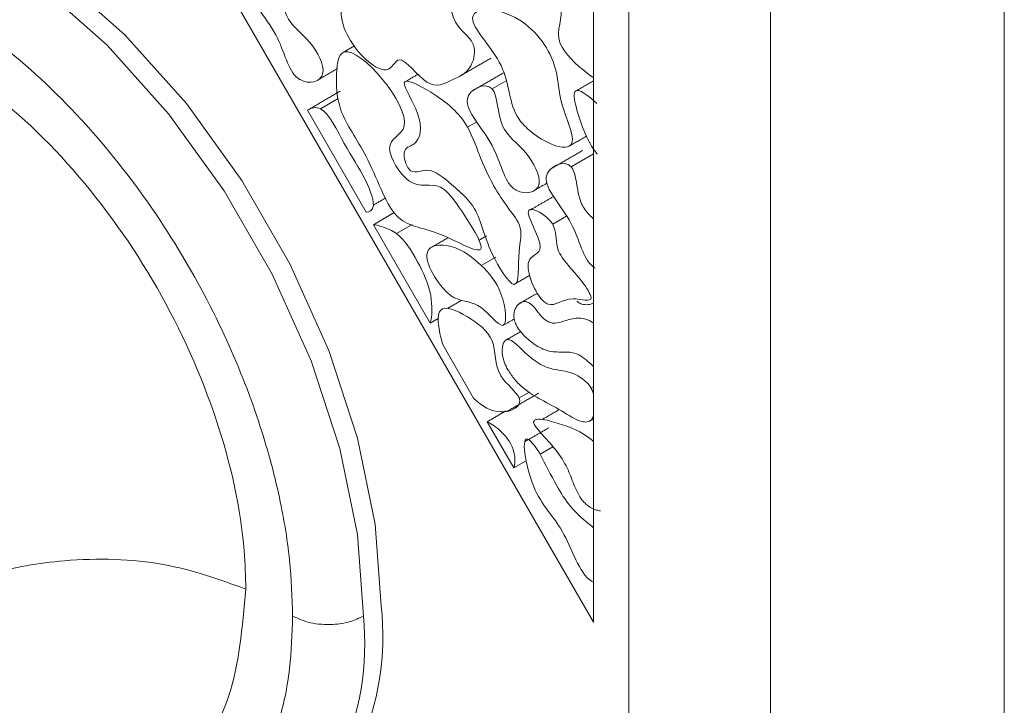
# Model space of a CAD drawing. Units: millimetres. Extents: x 26 to 922, y -78 to 911.
# Drawn here: x 782 to 801, y 251 to 265 of the extents above; entities that cross this region are included whole.
import ezdxf

# ---------------------------------------------------------------- set-up
doc = ezdxf.new("R2010")
doc.units = ezdxf.units.MM

msp = doc.modelspace()

# ---------------------------------------------------------------- linework, layer by layer
at = {"color": 7, "linetype": 'Continuous', "lineweight": 15}
for p, q in [((801.28, 274.715), (801.28, 233.552)), ((781.057, 273.661), (793.077, 252.866)), ((796.613, 236.246), (796.613, 272.021)), ((793.785, 271.537), (793.785, 237.879)), ((793.077, 252.866), (793.077, 270.951)), ((788.1, 264.245), (788.306, 264.364)), ((791.05, 263.506), (791.331, 263.668)), ((787.98, 263.316), (787.624, 263.11)), ((787.362, 263.08), (788.536, 261.049)), ((790.558, 262.745), (790.745, 262.853)), ((792.627, 261.955), (793.077, 262.215)), ((789.098, 261.038), (788.681, 260.797)), ((792.261, 260.805), (792.54, 260.967)), ((788.681, 260.797), (789.815, 258.836)), ((789.453, 260.803), (789.139, 260.621)), ((790.834, 259.984), (791.123, 260.151)), ((789.976, 258.928), (789.815, 258.836)), ((790.683, 257.334), (790.071, 258.393)), ((791.591, 257.34), (791.796, 257.459)), ((793.028, 257.535), (793.077, 257.563)), ((791.328, 257.082), (790.954, 256.866)), ((790.954, 256.866), (791.487, 255.943)), ((792.013, 256.218), (792.266, 256.364)), ((791.487, 255.943), (791.734, 256.086))]:
    msp.add_line(p, q, dxfattribs=at)
at = {"color": 7, "linetype": 'Continuous', "lineweight": 15, "flags": 128}
for points in [[(775.557, 267.209), (776.057, 267.449), (777.168, 267.706), (778.396, 267.658), (779.706, 267.308), (781.057, 266.664), (782.407, 265.748), (783.717, 264.587), (784.946, 263.216), (786.056, 261.677), (787.015, 260.016), (787.793, 258.285), (788.366, 256.535), (788.717, 254.82), (788.835, 253.192)], [(788.481, 252.988), (788.363, 254.616), (788.012, 256.331), (787.439, 258.081), (786.662, 259.812), (785.703, 261.473), (784.592, 263.012), (783.363, 264.383), (782.054, 265.544), (780.703, 266.46), (779.352, 267.103), (778.043, 267.454), (776.814, 267.502), (775.703, 267.245), (775.204, 267.005)]]:
    msp.add_lwpolyline(points, dxfattribs=at)
at = {"color": 7, "linetype": 'Continuous', "lineweight": 15}
for centre, radius, start, end in [((783.484, 252.579), 5.386, 304.7789, 6.5333), ((782.982, 252.443), 5.527, 305.6498, 5.6624)]:
    msp.add_arc(centre, radius, start, end, dxfattribs=at)
for points, knots in [([(772.925, 261.152), (772.937, 261.507), (772.963, 262.265), (773.193, 263.343), (773.626, 264.394), (774.201, 265.147), (774.805, 265.633), (775.545, 266.035), (776.666, 266.281), (778.255, 266.074), (779.996, 265.32), (781.737, 264.064), (783.326, 262.436), (784.651, 260.616), (785.662, 258.774), (786.366, 257.039), (786.799, 255.489), (787.029, 254.145), (787.055, 253.357), (787.067, 252.988)], [0, 0, 0, 0, 0.04242, 0.090412, 0.14449, 0.204951, 0.238385, 0.271802, 0.344212, 0.420948, 0.500046, 0.579144, 0.655881, 0.728291, 0.795049, 0.85551, 0.909588, 0.95758, 1, 1, 1, 1]), ([(792.588, 265.911), (792.406, 266.111), (791.636, 266.28), (792.694, 265.095), (792.163, 264.551), (792.721, 263.996), (792.944, 263.826)], [0, 0, 0, 0, 0.124238, 0.2636529, 0.4029609, 0.5, 0.5, 0.5, 0.5]), ([(786.733, 265.713), (786.593, 265.864), (785.908, 265.55), (786.851, 264.651), (786.973, 263.848), (787.201, 263.7), (787.217, 263.692)], [0, 0, 0, 0, 0.1528356, 0.3268395, 0.4882523, 0.5, 0.5, 0.5, 0.5]), ([(787.217, 263.692), (787.395, 263.593), (787.853, 263.678), (787.42, 264.536), (786.822, 264.886), (786.855, 265.581), (786.733, 265.713)], [0.5, 0.5, 0.5, 0.5, 0.6307903, 0.7422888, 0.8659827, 1, 1, 1, 1]), ([(790.141, 265.545), (790.106, 265.551), (789.931, 265.035), (789.299, 265.552), (788.784, 265.282), (788.031, 265.564), (787.995, 264.656), (788.528, 264.039), (788.771, 263.926)], [0, 0, 0, 0, 0.0510536, 0.140653, 0.2248543, 0.3356121, 0.4061641, 0.5, 0.5, 0.5, 0.5]), ([(788.771, 263.926), (788.861, 263.884), (789.043, 263.866), (789.199, 264.291), (789.789, 263.429), (790.277, 263.721), (790.665, 263.846), (790.741, 264.485), (790.176, 264.79), (790.193, 265.534), (790.141, 265.545)], [0.5, 0.5, 0.5, 0.5, 0.5349613, 0.5775186, 0.6553855, 0.7334057, 0.8256719, 0.8706758, 0.9245203, 1, 1, 1, 1]), ([(791.591, 264.888), (791.163, 265.15), (790.208, 265.161), (791.454, 263.933), (791.36, 263.117), (791.736, 262.728), (791.829, 262.652)], [0, 0, 0, 0, 0.1821474, 0.3138444, 0.4587388, 0.5, 0.5, 0.5, 0.5]), ([(773.858, 260.613), (773.926, 261.371), (774.062, 262.886), (775.12, 264.397), (776.678, 265.11), (778.623, 264.909), (780.72, 263.826), (782.736, 261.982), (784.444, 259.582), (785.644, 256.904), (786.097, 254.838), (786.127, 253.78), (786.134, 253.527)], [0, 0, 0, 0, 0.107372, 0.214745, 0.322117, 0.42949, 0.536862, 0.644235, 0.751607, 0.85898, 0.966352, 1, 1, 1, 1]), ([(791.829, 262.652), (792.158, 262.381), (792.916, 262.131), (792.365, 263.245), (792.393, 264.013), (791.946, 264.671), (791.591, 264.888)], [0.5, 0.5, 0.5, 0.5, 0.6459357, 0.747204, 0.84878, 1, 1, 1, 1]), ([(790.806, 260.298), (790.824, 260.305), (790.882, 260.39), (790.465, 261.059), (789.971, 261.736), (789.454, 261.404), (788.778, 262.497), (789.828, 262.68), (788.424, 264.346), (788.1, 264.245)], [0.5, 0.5, 0.5, 0.5, 0.5136375, 0.5797802, 0.6343229, 0.7106245, 0.7711897, 0.8420012, 1, 1, 1, 1]), ([(788.1, 264.245), (787.967, 264.204), (787.92, 263.726), (787.987, 262.984), (788.634, 262.139), (789.055, 260.747), (789.865, 260.762), (790.702, 260.255), (790.806, 260.298)], [0, 0, 0, 0, 0.0648583, 0.1228693, 0.2073346, 0.3159562, 0.4179633, 0.5, 0.5, 0.5, 0.5]), ([(790.558, 262.745), (790.391, 263.038), (789.994, 263.374), (789.066, 263.858), (789.707, 262.92), (789.598, 262.377), (789.232, 262.336), (789.395, 261.736), (789.787, 261.996), (790.169, 261.661), (790.445, 261.425), (790.534, 261.331)], [0, 0, 0, 0, 0.093959, 0.1594346, 0.2176278, 0.2875794, 0.3252852, 0.3560553, 0.4042071, 0.4644305, 0.5, 0.5, 0.5, 0.5]), ([(792.944, 263.826), (792.968, 263.807), (793.013, 263.774), (793.057, 263.744), (793.077, 263.73)], [0, 0, 0, 0, 0.548072, 1, 1, 1, 1]), ([(791.05, 263.506), (790.911, 263.657), (790.225, 263.343), (791.168, 262.443), (791.291, 261.64), (791.518, 261.493), (791.534, 261.484)], [0, 0, 0, 0, 0.1528356, 0.3268395, 0.4882523, 0.5, 0.5, 0.5, 0.5]), ([(791.534, 261.484), (791.712, 261.386), (792.17, 261.47), (791.737, 262.328), (791.139, 262.679), (791.172, 263.373), (791.05, 263.506)], [0.5, 0.5, 0.5, 0.5, 0.6307903, 0.7422888, 0.8659827, 1, 1, 1, 1]), ([(793.141, 263.214), (792.97, 263.383), (792.616, 263.637), (792.766, 262.931), (792.995, 262.383), (793.151, 262.207)], [0, 0, 0, 0, 0.1593055, 0.286186, 0.5, 0.5, 0.5, 0.5]), ([(788.536, 261.049), (788.601, 261.053), (788.755, 261.134), (788.494, 261.818), (788.106, 262.34), (787.802, 263.022), (787.624, 263.11)], [0.5584919, 0.5584919, 0.5584919, 0.5584919, 0.6082596, 0.7095692, 0.8559488, 1, 1, 1, 1]), ([(790.534, 261.331), (790.582, 261.28), (790.833, 260.981), (790.892, 260.378), (791.634, 259.254), (791.538, 260.268), (791.697, 260.731), (791.188, 261.346), (790.864, 261.974), (790.666, 262.553), (790.558, 262.745)], [0.5, 0.5, 0.5, 0.5, 0.5191812, 0.6097102, 0.6752342, 0.7517174, 0.8086496, 0.8472083, 0.9387402, 1, 1, 1, 1]), ([(792.627, 261.955), (792.487, 262.106), (791.802, 261.792), (792.745, 260.892), (792.867, 260.089), (793.095, 259.942), (793.111, 259.933)], [0, 0, 0, 0, 0.1528356, 0.3268395, 0.4882523, 0.5, 0.5, 0.5, 0.5]), ([(793.077, 260.911), (793.048, 260.94), (792.981, 261.003), (792.889, 261.114), (792.799, 261.292), (792.763, 261.481), (792.73, 261.682), (792.701, 261.823), (792.657, 261.917), (792.636, 261.943), (792.627, 261.955)], [0, 0, 0, 0, 0.108622, 0.24327, 0.35552, 0.584626, 0.750028, 0.91638, 0.963173, 1, 1, 1, 1]), ([(792.261, 260.805), (792.148, 261.001), (791.465, 261.357), (792.245, 260.209), (791.57, 260.19), (791.955, 259.329), (792.144, 259.221), (792.17, 259.212)], [0, 0, 0, 0, 0.1086911, 0.2378151, 0.3352063, 0.4767876, 0.5, 0.5, 0.5, 0.5]), ([(789.139, 260.621), (789.096, 260.653), (788.953, 260.731), (788.777, 260.79), (788.681, 260.797)], [0, 0, 0, 0, 0.0335869, 0.1080198, 0.1080198, 0.1080198, 0.1080198]), ([(792.17, 259.212), (792.316, 259.163), (792.543, 259.427), (793.163, 259.193), (792.729, 259.862), (792.277, 260.22), (792.343, 260.662), (792.261, 260.805)], [0.5, 0.5, 0.5, 0.5, 0.6288982, 0.7228791, 0.7807573, 0.9203419, 1, 1, 1, 1]), ([(789.815, 258.836), (789.858, 258.966), (789.863, 259.443), (789.594, 260.04), (789.301, 260.503), (789.139, 260.621)], [0.6358375, 0.6358375, 0.6358375, 0.6358375, 0.7450745, 0.874897, 1, 1, 1, 1]), ([(790.834, 259.984), (790.617, 260.191), (790.206, 260.468), (789.516, 260.316), (790.042, 259.486), (790.295, 259.341), (790.321, 259.329)], [0, 0, 0, 0, 0.1750903, 0.3092999, 0.4805166, 0.5, 0.5, 0.5, 0.5]), ([(790.321, 259.329), (790.493, 259.246), (790.774, 259.313), (791.394, 258.494), (791.294, 259.48), (790.989, 259.837), (790.834, 259.984)], [0.5, 0.5, 0.5, 0.5, 0.6317998, 0.7418643, 0.875494, 1, 1, 1, 1]), ([(791.591, 257.34), (791.54, 257.463), (791.057, 257.806), (791.181, 258.521), (790.546, 259.003), (790.036, 259.223), (789.979, 259), (789.976, 258.933)], [0, 0, 0, 0, 0.0931168, 0.2164233, 0.3336426, 0.45965, 0.5, 0.5, 0.5, 0.5]), ([(793.077, 258.834), (793.05, 258.852), (792.942, 258.919), (792.726, 258.954), (792.518, 258.882), (792.343, 258.826), (792.218, 258.839), (792.127, 258.882), (792.024, 258.979), (791.935, 259.1), (791.844, 259.2), (791.774, 259.251), (791.705, 259.269), (791.622, 259.252), (791.541, 259.182), (791.492, 259.074), (791.482, 258.958), (791.504, 258.856), (791.558, 258.744), (791.663, 258.603), (791.852, 258.431), (792.131, 258.266), (792.437, 258.25), (792.753, 258.268), (792.978, 258.061), (793.077, 257.97)], [0, 0, 0, 0, 0.0222, 0.086248, 0.177975, 0.236434, 0.2633, 0.285809, 0.308376, 0.348689, 0.37198, 0.388087, 0.404241, 0.428363, 0.467069, 0.507533, 0.529234, 0.551168, 0.569855, 0.599535, 0.650285, 0.726837, 0.81742, 0.919834, 1, 1, 1, 1]), ([(792.746, 259.273), (792.759, 259.262), (792.799, 259.227), (792.889, 259.198), (792.988, 259.199), (793.052, 259.221), (793.077, 259.23)], [0, 0, 0, 0, 0.106604, 0.33181, 0.731303, 1, 1, 1, 1]), ([(790.071, 258.393), (790.052, 258.454), (789.998, 258.649), (789.971, 258.834), (789.976, 258.933)], [0.5, 0.5, 0.5, 0.5, 0.52722794, 0.58677697, 0.58677697, 0.58677697, 0.58677697]), ([(793.028, 257.535), (792.944, 257.679), (792.626, 257.89), (792.252, 257.884), (791.812, 258.097), (791.314, 258.688), (791.214, 258.241), (791.315, 257.994), (791.367, 257.904)], [0, 0, 0, 0, 0.0815001, 0.1758626, 0.2819049, 0.3798196, 0.4524536, 0.5, 0.5, 0.5, 0.5]), ([(791.367, 257.904), (791.411, 257.837), (791.503, 257.695), (791.732, 257.476), (792.05, 257.293), (792.434, 257.094), (792.752, 256.877), (792.952, 256.853), (793.038, 256.893), (793.065, 256.957), (793.077, 256.986)], [0, 0, 0, 0, 0.091588, 0.192961, 0.381426, 0.60078, 0.820823, 0.882341, 0.944415, 1, 1, 1, 1]), ([(793.077, 257.416), (793.069, 257.443), (793.057, 257.483), (793.035, 257.522), (793.028, 257.535)], [0, 0, 0, 0, 0.654889, 1, 1, 1, 1]), ([(790.683, 257.334), (790.852, 257.17), (791.248, 256.948), (791.658, 257.175), (791.591, 257.34)], [0.7628314, 0.7628314, 0.7628314, 0.7628314, 0.8747787, 1, 1, 1, 1]), ([(791.487, 255.943), (791.512, 256.03), (791.516, 256.309), (791.293, 256.645), (791.045, 256.82), (790.954, 256.866)], [0.4960089, 0.4960089, 0.4960089, 0.4960089, 0.6005747, 0.7510253, 0.8509575, 0.8509575, 0.8509575, 0.8509575]), ([(793.077, 256.469), (793.045, 256.497), (792.784, 256.716), (792.393, 256.827), (792.03, 256.934), (791.911, 256.904), (791.891, 256.891), (791.881, 256.872), (791.88, 256.854), (791.886, 256.83), (791.908, 256.784), (792.027, 256.63), (792.248, 256.406), (792.509, 256.059), (792.654, 255.696), (792.756, 255.426), (792.884, 255.255), (793, 255.16), (793.115, 255.105), (793.192, 255.091), (793.219, 255.086)], [0, 0, 0, 0, 0.033956, 0.268397, 0.392045, 0.404067, 0.416174, 0.421666, 0.427207, 0.432106, 0.439836, 0.463233, 0.571158, 0.680007, 0.767055, 0.853779, 0.886027, 0.918251, 0.971607, 1, 1, 1, 1]), ([(792.013, 256.218), (791.935, 256.341), (791.574, 256.843), (791.817, 255.358), (792.511, 254.809), (792.799, 253.815), (793.043, 253.683), (793.051, 253.679)], [0, 0, 0, 0, 0.0512219, 0.1975926, 0.3399337, 0.4949209, 0.5, 0.5, 0.5, 0.5]), ([(793.077, 254.751), (793.021, 254.797), (792.861, 254.925), (792.587, 255.179), (792.297, 255.657), (792.118, 256.01), (792.013, 256.218)], [0, 0, 0, 0, 0.129867, 0.367342, 0.628236, 1, 1, 1, 1]), ([(786.134, 253.527), (785.603, 253.719), (784.504, 254.116), (782.638, 254.161), (781.019, 253.878), (780.248, 253.506), (779.875, 253.326)], [0, 0, 0, 0, 0.2716169, 0.5620803, 0.7883818, 1, 1, 1, 1]), ([(793.051, 253.679), (793.059, 253.676), (793.068, 253.671), (793.077, 253.669), (793.077, 253.668)], [0, 0, 0, 0, 0.929522, 1, 1, 1, 1]), ([(786.134, 253.527), (786.066, 252.769), (785.93, 251.253), (784.873, 249.746), (783.311, 249.02), (781.378, 249.268), (779.81, 249.932), (779.023, 250.676), (778.893, 250.799)], [0, 0, 0, 0, 0.192373, 0.384746, 0.577119, 0.769491, 0.961864, 1, 1, 1, 1]), ([(787.067, 252.988), (787.055, 252.633), (787.029, 251.875), (786.799, 250.797), (786.366, 249.746), (785.791, 248.993), (785.187, 248.507), (784.447, 248.106), (783.325, 247.856), (781.739, 248.078), (780.197, 248.694), (779.242, 249.43), (778.866, 249.72)], [0, 0, 0, 0, 0.076934, 0.163976, 0.262053, 0.371707, 0.432344, 0.492951, 0.624276, 0.763448, 0.906904, 1, 1, 1, 1]), ([(787.067, 252.988), (787.18, 252.937), (787.414, 252.832), (787.843, 252.805), (788.219, 252.863), (788.396, 252.947), (788.481, 252.988)], [0, 0, 0, 0, 0.270261, 0.562429, 0.789736, 1, 1, 1, 1])]:
    msp.add_open_spline(points, degree=3, knots=knots, dxfattribs=at)
for points, degree in [([(790.388, 263.751), (791.024, 264.119)], 1), ([(787.602, 263.702), (787.965, 263.912)], 1), ([(789.572, 263.799), (789.334, 263.661)], 1), ([(791.286, 263.831), (790.65, 263.463)], 1), ([(793.077, 263.671), (792.708, 263.457)], 1), ([(788.025, 263.465), (787.389, 263.098)], 1), ([(787.624, 263.11), (787.535, 263.154), (787.44, 263.136), (787.362, 263.08)], 3), ([(792.59, 262.366), (792.944, 262.569)], 1), ([(792.863, 262.28), (792.226, 261.912)], 1), ([(791.919, 261.495), (792.146, 261.626)], 1), ([(788.681, 261.19), (788.927, 261.332)], 1), ([(792.282, 261.362), (791.833, 261.103)], 1), ([(790.165, 260.534), (789.846, 260.35)], 1), ([(790.792, 260.489), (790.94, 260.575)], 1), ([(791.49, 259.607), (791.799, 259.785)], 1), ([(791.958, 259.431), (791.584, 259.215)], 1), ([(790.449, 259.293), (790.166, 259.129)], 1), ([(791.286, 258.797), (791.496, 258.918)], 1), ([(791.622, 258.665), (791.307, 258.484)], 1), ([(791.347, 257.07), (791.983, 257.438)], 1), ([(792.391, 257.107), (792.051, 256.911)], 1), ([(792.993, 256.876), (793.077, 256.925)], 1), ([(792.185, 256.745), (791.702, 256.467)], 1)]:
    msp.add_open_spline(points, degree=degree, dxfattribs=at)

doc.saveas('drawing.dxf')
